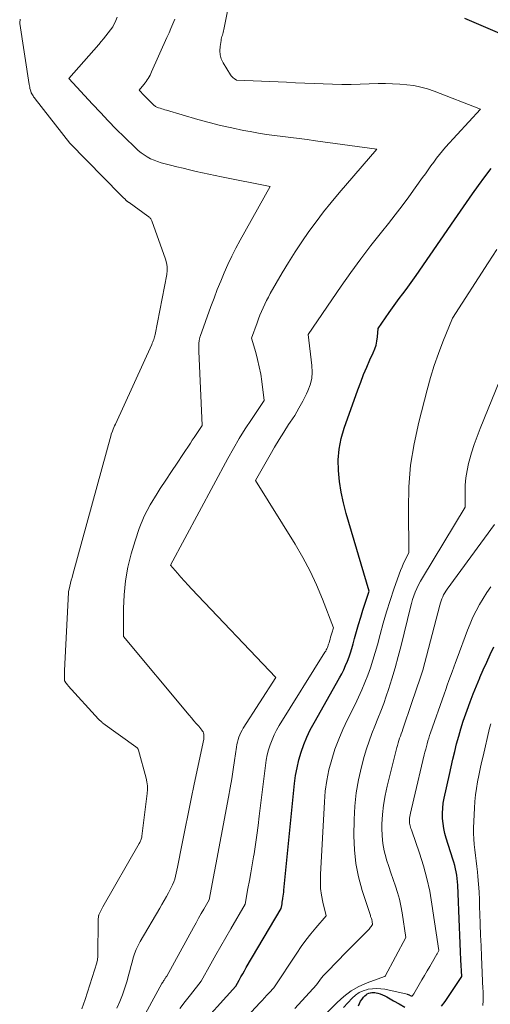
# Model space of a CAD drawing. Units: feet. Extents: x 1186672 to 1191672, y 7068870 to 7076370.
# Drawn here: x 1191009 to 1191068, y 7071847 to 7071970 of the extents above; entities that cross this region are included whole.
import ezdxf

# ---------------------------------------------------------------- set-up
doc = ezdxf.new("R2010")
doc.units = ezdxf.units.FT
doc.header["$MEASUREMENT"] = 0
doc.layers.add('Level 44', color=7, linetype='Continuous', lineweight=0)
doc.layers.add('Level 45', color=7, linetype='Continuous', lineweight=0)

msp = doc.modelspace()

# ---------------------------------------------------------------- linework, layer by layer
at = {"layer": 'Level 44', "color": 32, "linetype": 'Continuous', "lineweight": 30, "flags": 128}
for points, elevation in [([(1191079.62, 7071964.29), (1191065.03, 7071970.57)], 2230), ([(1191031.28, 7071843.83), (1191036.32, 7071849.42), (1191036.76, 7071850.2), (1191036.98, 7071850.59), (1191037.2, 7071850.98), (1191037.42, 7071851.36), (1191037.65, 7071851.75), (1191042.01, 7071859.14), (1191042.09, 7071859.55), (1191042.12, 7071859.75), (1191042.16, 7071859.96), (1191042.19, 7071860.16), (1191042.22, 7071860.37), (1191042.23, 7071860.46), (1191042.27, 7071860.71), (1191042.3, 7071860.96), (1191042.33, 7071861.22), (1191042.35, 7071861.47), (1191043.7, 7071874.79), (1191043.83, 7071875.79), (1191044, 7071876.78), (1191044.24, 7071877.76), (1191044.52, 7071878.72), (1191044.85, 7071879.67), (1191045.23, 7071880.61), (1191045.66, 7071881.52), (1191046.13, 7071882.41), (1191049.33, 7071888.04), (1191049.6, 7071888.54), (1191049.86, 7071889.05), (1191050.09, 7071889.57), (1191050.31, 7071890.1), (1191050.52, 7071890.64), (1191050.7, 7071891.18), (1191050.87, 7071891.72), (1191051.03, 7071892.27), (1191051.21, 7071892.95), (1191051.46, 7071893.84), (1191051.71, 7071894.72), (1191051.98, 7071895.61), (1191052.26, 7071896.49), (1191053.03, 7071898.89), (1191050.17, 7071908.6), (1191049.82, 7071909.93), (1191049.54, 7071911.26), (1191049.33, 7071912.61), (1191049.19, 7071913.97), (1191049.17, 7071915.32), (1191049.27, 7071916.66), (1191049.53, 7071917.98), (1191049.9, 7071919.28), (1191051.62, 7071924.09), (1191051.97, 7071925.04), (1191052.34, 7071925.98), (1191052.73, 7071926.91), (1191053.13, 7071927.83), (1191053.54, 7071928.72), (1191053.73, 7071929.2), (1191053.89, 7071929.69), (1191053.99, 7071930.19), (1191054.06, 7071930.7), (1191054.15, 7071931.74), (1191055.53, 7071933.75), (1191055.94, 7071934.34), (1191056.36, 7071934.92), (1191056.79, 7071935.5), (1191057.23, 7071936.08), (1191057.66, 7071936.65), (1191058.09, 7071937.23), (1191058.51, 7071937.82), (1191058.92, 7071938.41), (1191063.73, 7071945.36), (1191064.48, 7071946.44), (1191065.23, 7071947.52), (1191065.98, 7071948.6), (1191066.74, 7071949.67), (1191067.52, 7071950.73), (1191068.32, 7071951.77)], 2230), ([(1191062.11, 7071846.92), (1191062.55, 7071847.53), (1191062.98, 7071848.14), (1191063.4, 7071848.76), (1191063.81, 7071849.39), (1191064.62, 7071850.65), (1191064.52, 7071852.71), (1191064.47, 7071853.74), (1191064.42, 7071854.77), (1191064.38, 7071855.8), (1191064.33, 7071856.83), (1191064.12, 7071862.08), (1191064.1, 7071862.49), (1191064.06, 7071862.91), (1191064.01, 7071863.32), (1191063.94, 7071863.73), (1191063.86, 7071864.13), (1191063.76, 7071864.54), (1191063.65, 7071864.94), (1191063.53, 7071865.33), (1191062.68, 7071867.95), (1191062.51, 7071868.56), (1191062.37, 7071869.17), (1191062.28, 7071869.8), (1191062.22, 7071870.43), (1191062.21, 7071871.07), (1191062.24, 7071871.7), (1191062.31, 7071872.33), (1191062.43, 7071872.96), (1191063.08, 7071875.93), (1191063.3, 7071876.89), (1191063.52, 7071877.85), (1191063.75, 7071878.81), (1191063.99, 7071879.77), (1191064.25, 7071880.72), (1191064.52, 7071881.66), (1191064.82, 7071882.6), (1191065.15, 7071883.53), (1191065.32, 7071884), (1191065.69, 7071885.02), (1191066.07, 7071886.03), (1191066.48, 7071887.03), (1191066.89, 7071888.03), (1191066.91, 7071888.08), (1191067.33, 7071889.04), (1191067.75, 7071890), (1191068.2, 7071890.96), (1191068.66, 7071891.9)], 2240), ([(1191051.71, 7071846.96), (1191051.82, 7071847.26), (1191051.96, 7071847.54), (1191052.14, 7071847.8), (1191052.34, 7071848.05), (1191052.5, 7071848.24), (1191052.65, 7071848.37), (1191052.8, 7071848.48), (1191052.98, 7071848.56), (1191053.16, 7071848.62), (1191053.19, 7071848.62), (1191053.37, 7071848.65), (1191053.55, 7071848.66), (1191053.73, 7071848.64), (1191053.91, 7071848.61), (1191054.14, 7071848.55), (1191054.43, 7071848.46), (1191054.71, 7071848.36), (1191054.99, 7071848.23), (1191055.25, 7071848.09), (1191056.1, 7071847.61), (1191056.79, 7071847.21), (1191057.48, 7071846.82)], 2240)]:
    msp.add_lwpolyline(points, dxfattribs=dict(at, elevation=elevation))
at = {"layer": 'Level 45', "color": 32, "linetype": 'Continuous', "lineweight": 0, "flags": 128}
for points, elevation in [([(1191029.33, 7071846.63), (1191029.98, 7071847.5), (1191030.64, 7071848.35), (1191032, 7071850.04), (1191033.22, 7071852.24), (1191033.84, 7071853.34), (1191034.46, 7071854.44), (1191035.08, 7071855.54), (1191035.71, 7071856.63), (1191037.49, 7071859.69), (1191037.86, 7071861.66), (1191038.05, 7071862.65), (1191038.22, 7071863.64), (1191038.39, 7071864.63), (1191038.56, 7071865.62), (1191038.62, 7071865.99), (1191038.8, 7071867.17), (1191038.98, 7071868.35), (1191039.13, 7071869.53), (1191039.28, 7071870.71), (1191040.04, 7071877.07), (1191040.14, 7071877.73), (1191040.27, 7071878.38), (1191040.44, 7071879.02), (1191040.64, 7071879.66), (1191040.87, 7071880.28), (1191041.14, 7071880.89), (1191041.44, 7071881.48), (1191041.78, 7071882.05), (1191047.5, 7071891.24), (1191047.59, 7071891.38), (1191047.66, 7071891.52), (1191047.73, 7071891.66), (1191047.8, 7071891.81), (1191047.86, 7071891.96), (1191047.91, 7071892.11), (1191047.96, 7071892.26), (1191048.01, 7071892.42), (1191048.06, 7071892.61), (1191048.13, 7071892.86), (1191048.2, 7071893.12), (1191048.27, 7071893.37), (1191048.35, 7071893.61), (1191048.57, 7071894.29), (1191047.18, 7071897.88), (1191046.44, 7071899.66), (1191045.63, 7071901.4), (1191044.73, 7071903.09), (1191043.76, 7071904.76), (1191038.82, 7071912.75), (1191040.62, 7071915.95), (1191041.18, 7071916.92), (1191041.75, 7071917.87), (1191042.34, 7071918.8), (1191042.95, 7071919.73), (1191043.15, 7071920.02), (1191043.71, 7071920.88), (1191044.24, 7071921.77), (1191044.73, 7071922.67), (1191045.19, 7071923.59), (1191045.35, 7071923.94), (1191045.64, 7071924.71), (1191045.84, 7071925.5), (1191045.9, 7071926.31), (1191045.87, 7071927.13), (1191045.38, 7071931), (1191049.54, 7071937.04), (1191050.75, 7071938.76), (1191051.99, 7071940.47), (1191053.26, 7071942.14), (1191054.56, 7071943.8), (1191055.45, 7071944.91), (1191056.31, 7071946), (1191057.16, 7071947.11), (1191057.99, 7071948.22), (1191058.81, 7071949.35), (1191059.73, 7071950.64), (1191060.08, 7071951.12), (1191060.43, 7071951.61), (1191060.77, 7071952.1), (1191061.12, 7071952.58), (1191061.47, 7071953.06), (1191061.84, 7071953.54), (1191062.22, 7071953.99), (1191062.61, 7071954.44), (1191066.96, 7071959.21), (1191061.19, 7071961.45), (1191060.35, 7071961.74), (1191059.5, 7071961.98), (1191058.63, 7071962.16), (1191057.75, 7071962.28), (1191056.86, 7071962.35), (1191055.97, 7071962.4), (1191055.08, 7071962.42), (1191054.18, 7071962.41), (1191051.92, 7071962.34), (1191050.76, 7071962.32), (1191049.61, 7071962.32), (1191048.45, 7071962.34), (1191047.29, 7071962.38), (1191046.14, 7071962.42), (1191044.98, 7071962.47), (1191043.82, 7071962.52), (1191042.67, 7071962.58), (1191036.44, 7071962.85), (1191036.14, 7071963.04), (1191036, 7071963.14), (1191035.88, 7071963.26), (1191035.76, 7071963.39), (1191035.66, 7071963.53), (1191034.75, 7071965.02), (1191034.52, 7071965.51), (1191034.37, 7071966.01), (1191034.33, 7071966.53), (1191034.36, 7071967.06), (1191034.48, 7071967.81), (1191034.52, 7071967.98), (1191034.55, 7071968.15), (1191034.6, 7071968.32), (1191034.65, 7071968.49), (1191034.7, 7071968.66), (1191034.74, 7071968.83), (1191034.79, 7071969), (1191034.82, 7071969.17), (1191036.12, 7071975.72)], 2228), ([(1191017.04, 7071846.58), (1191017.28, 7071847.18), (1191017.49, 7071847.78), (1191018.92, 7071852.34), (1191018.95, 7071852.45), (1191018.98, 7071852.56), (1191019, 7071852.67), (1191019.02, 7071852.79), (1191019.03, 7071852.9), (1191019.04, 7071853.02), (1191019.05, 7071853.14), (1191019.05, 7071853.25), (1191019.1, 7071857.72), (1191019.1, 7071857.82), (1191019.11, 7071857.92), (1191019.12, 7071858.02), (1191019.14, 7071858.12), (1191019.16, 7071858.28), (1191019.17, 7071858.3), (1191019.17, 7071858.32), (1191019.18, 7071858.34), (1191019.19, 7071858.36), (1191019.34, 7071858.68), (1191019.42, 7071858.86), (1191019.51, 7071859.03), (1191019.61, 7071859.2), (1191019.7, 7071859.38), (1191024.25, 7071867.3), (1191024.31, 7071867.41), (1191024.36, 7071867.51), (1191024.41, 7071867.62), (1191024.46, 7071867.73), (1191024.5, 7071867.84), (1191024.53, 7071867.95), (1191024.56, 7071868.07), (1191024.57, 7071868.19), (1191025.24, 7071873.55), (1191025.27, 7071874.04), (1191025.26, 7071874.53), (1191025.2, 7071875.01), (1191025.1, 7071875.49), (1191024.16, 7071878.97), (1191024.13, 7071879.03), (1191024.11, 7071879.1), (1191024.07, 7071879.16), (1191024.03, 7071879.21), (1191023.98, 7071879.27), (1191023.93, 7071879.32), (1191023.87, 7071879.37), (1191023.82, 7071879.41), (1191019.7, 7071882.37), (1191019.62, 7071882.43), (1191019.54, 7071882.5), (1191019.46, 7071882.56), (1191019.38, 7071882.63), (1191019.31, 7071882.69), (1191019.27, 7071882.73), (1191019.23, 7071882.76), (1191019.2, 7071882.8), (1191019.16, 7071882.84), (1191015.36, 7071887.01), (1191015.28, 7071887.1), (1191015.2, 7071887.2), (1191015.12, 7071887.31), (1191015.04, 7071887.42), (1191014.92, 7071887.6), (1191014.91, 7071887.62), (1191014.9, 7071887.63), (1191014.9, 7071887.65), (1191014.89, 7071887.67), (1191014.88, 7071888.07), (1191014.87, 7071888.28), (1191014.87, 7071888.5), (1191014.87, 7071888.71), (1191014.88, 7071888.93), (1191015.4, 7071898.7), (1191015.4, 7071898.72), (1191015.4, 7071898.74), (1191015.4, 7071898.76), (1191015.4, 7071898.78), (1191015.56, 7071899.49), (1191015.65, 7071899.87), (1191015.73, 7071900.24), (1191015.83, 7071900.61), (1191015.93, 7071900.98), (1191020.72, 7071918.45), (1191020.73, 7071918.47), (1191020.73, 7071918.48), (1191020.74, 7071918.5), (1191020.74, 7071918.52), (1191020.89, 7071918.92), (1191020.98, 7071919.14), (1191021.06, 7071919.36), (1191021.15, 7071919.58), (1191021.25, 7071919.79), (1191025.8, 7071929.76), (1191025.86, 7071929.92), (1191025.93, 7071930.07), (1191025.99, 7071930.22), (1191026.05, 7071930.38), (1191026.1, 7071930.54), (1191026.15, 7071930.7), (1191026.19, 7071930.86), (1191026.23, 7071931.02), (1191027.68, 7071938.52), (1191027.73, 7071939.01), (1191027.73, 7071939.5), (1191027.66, 7071939.98), (1191027.53, 7071940.45), (1191025.82, 7071945.22), (1191025.78, 7071945.31), (1191025.73, 7071945.4), (1191025.68, 7071945.48), (1191025.62, 7071945.56), (1191025.55, 7071945.64), (1191025.47, 7071945.71), (1191025.4, 7071945.78), (1191025.32, 7071945.84), (1191022.97, 7071947.51), (1191022.92, 7071947.54), (1191022.88, 7071947.57), (1191022.83, 7071947.61), (1191022.79, 7071947.64), (1191022.74, 7071947.68), (1191022.7, 7071947.71), (1191022.66, 7071947.75), (1191022.62, 7071947.79), (1191022.42, 7071947.97), (1191022.29, 7071948.11), (1191022.15, 7071948.24), (1191022.02, 7071948.37), (1191021.89, 7071948.51), (1191015.54, 7071954.97), (1191011.2, 7071960.51), (1191011.11, 7071960.63), (1191011.02, 7071960.76), (1191010.94, 7071960.89), (1191010.86, 7071961.02), (1191010.72, 7071961.25), (1191010.71, 7071961.26), (1191010.7, 7071961.28), (1191010.7, 7071961.3), (1191010.69, 7071961.32), (1191010.61, 7071961.61), (1191010.56, 7071961.78), (1191010.53, 7071961.95), (1191010.49, 7071962.12), (1191010.46, 7071962.29), (1191009.27, 7071969.94), (1191009.27, 7071969.96), (1191009.27, 7071969.98), (1191009.27, 7071970), (1191009.27, 7071970.02), (1191009.32, 7071970.48)], 2222), ([(1191021.44, 7071846.68), (1191021.81, 7071847.51), (1191022.15, 7071848.37), (1191022.44, 7071849.23), (1191022.71, 7071850.11), (1191022.9, 7071850.81), (1191023.05, 7071851.35), (1191023.19, 7071851.89), (1191023.34, 7071852.43), (1191023.49, 7071852.97), (1191023.66, 7071853.5), (1191023.86, 7071854.02), (1191024.09, 7071854.52), (1191024.36, 7071855.01), (1191026.8, 7071859.19), (1191027.08, 7071859.67), (1191027.36, 7071860.16), (1191027.64, 7071860.64), (1191027.91, 7071861.13), (1191028.09, 7071861.44), (1191028.26, 7071861.78), (1191028.42, 7071862.12), (1191028.56, 7071862.48), (1191028.68, 7071862.84), (1191028.78, 7071863.22), (1191028.88, 7071863.59), (1191028.96, 7071863.96), (1191029.04, 7071864.34), (1191029.63, 7071867.3), (1191030, 7071869.16), (1191030.38, 7071871.02), (1191030.76, 7071872.88), (1191031.14, 7071874.73), (1191032.31, 7071880.37), (1191032.33, 7071880.52), (1191032.35, 7071880.66), (1191032.34, 7071880.81), (1191032.33, 7071880.96), (1191032.3, 7071881.11), (1191032.25, 7071881.25), (1191032.18, 7071881.37), (1191032.09, 7071881.49), (1191031.69, 7071881.96), (1191031.39, 7071882.31), (1191031.09, 7071882.66), (1191030.8, 7071883.01), (1191030.5, 7071883.36), (1191022.27, 7071893.2), (1191022.27, 7071896.7), (1191022.34, 7071898.44), (1191022.51, 7071900.16), (1191022.83, 7071901.87), (1191023.24, 7071903.56), (1191023.72, 7071905.19), (1191024.25, 7071906.74), (1191024.87, 7071908.25), (1191025.62, 7071909.7), (1191026.47, 7071911.1), (1191026.88, 7071911.71), (1191027.59, 7071912.78), (1191028.3, 7071913.85), (1191029.01, 7071914.92), (1191029.72, 7071915.99), (1191030.64, 7071917.4), (1191030.89, 7071917.76), (1191031.13, 7071918.13), (1191031.37, 7071918.5), (1191031.62, 7071918.87), (1191032.11, 7071919.6), (1191031.71, 7071928.9), (1191031.7, 7071929.12), (1191031.7, 7071929.34), (1191031.7, 7071929.56), (1191031.71, 7071929.78), (1191031.72, 7071930.02), (1191031.73, 7071930.12), (1191031.74, 7071930.21), (1191031.75, 7071930.31), (1191031.77, 7071930.4), (1191031.8, 7071930.49), (1191031.82, 7071930.58), (1191031.85, 7071930.67), (1191031.88, 7071930.76), (1191033.22, 7071934.5), (1191033.61, 7071935.56), (1191034.02, 7071936.63), (1191034.44, 7071937.68), (1191034.87, 7071938.74), (1191035.33, 7071939.77), (1191035.82, 7071940.8), (1191036.33, 7071941.82), (1191036.87, 7071942.82), (1191040.65, 7071949.54), (1191034.56, 7071950.75), (1191033.75, 7071950.92), (1191032.95, 7071951.08), (1191032.15, 7071951.26), (1191031.35, 7071951.43), (1191030.55, 7071951.62), (1191029.75, 7071951.81), (1191028.96, 7071952), (1191028.16, 7071952.2), (1191026.97, 7071952.51), (1191026.53, 7071952.65), (1191026.09, 7071952.81), (1191025.66, 7071953.01), (1191025.25, 7071953.23), (1191024.86, 7071953.48), (1191024.47, 7071953.75), (1191024.11, 7071954.05), (1191023.77, 7071954.36), (1191022.39, 7071955.72), (1191021.37, 7071956.73), (1191020.37, 7071957.75), (1191019.38, 7071958.79), (1191018.39, 7071959.84), (1191015.42, 7071963.06), (1191019.17, 7071967.31), (1191019.48, 7071967.67), (1191019.78, 7071968.03), (1191020.07, 7071968.4), (1191020.36, 7071968.78), (1191020.92, 7071969.54), (1191021.29, 7071970.33), (1191021.47, 7071970.73)], 2224), ([(1191024.26, 7071844.65), (1191027.09, 7071849.77), (1191027.15, 7071849.88), (1191027.22, 7071849.99), (1191027.28, 7071850.1), (1191027.35, 7071850.2), (1191027.4, 7071850.28), (1191027.44, 7071850.35), (1191027.49, 7071850.41), (1191027.54, 7071850.48), (1191027.59, 7071850.54), (1191027.69, 7071850.67), (1191031.04, 7071856.79), (1191031.36, 7071857.37), (1191031.68, 7071857.94), (1191032, 7071858.52), (1191032.33, 7071859.09), (1191032.98, 7071860.23), (1191033.65, 7071863.77), (1191033.98, 7071865.54), (1191034.32, 7071867.32), (1191034.65, 7071869.09), (1191034.99, 7071870.86), (1191035.42, 7071873.1), (1191035.63, 7071874.25), (1191035.82, 7071875.39), (1191036.01, 7071876.54), (1191036.18, 7071877.69), (1191036.41, 7071879.37), (1191036.47, 7071879.68), (1191036.53, 7071879.99), (1191036.62, 7071880.29), (1191036.72, 7071880.6), (1191036.83, 7071880.89), (1191036.96, 7071881.18), (1191037.11, 7071881.46), (1191037.27, 7071881.73), (1191041.35, 7071888.08), (1191030.8, 7071899.17), (1191030.35, 7071899.65), (1191029.9, 7071900.14), (1191029.46, 7071900.64), (1191029.03, 7071901.13), (1191028.17, 7071902.14), (1191035.33, 7071915.48), (1191036.03, 7071916.73), (1191036.75, 7071917.97), (1191037.51, 7071919.18), (1191038.29, 7071920.38), (1191039.89, 7071922.76), (1191039.59, 7071925.11), (1191039.45, 7071926.03), (1191039.28, 7071926.95), (1191039.07, 7071927.86), (1191038.83, 7071928.76), (1191038.31, 7071930.56), (1191039, 7071932.48), (1191039.18, 7071932.95), (1191039.36, 7071933.42), (1191039.55, 7071933.88), (1191039.74, 7071934.35), (1191039.95, 7071934.8), (1191040.17, 7071935.25), (1191040.41, 7071935.7), (1191040.65, 7071936.14), (1191042.16, 7071938.72), (1191042.95, 7071940.04), (1191043.76, 7071941.34), (1191044.61, 7071942.62), (1191045.48, 7071943.89), (1191046.39, 7071945.13), (1191047.32, 7071946.35), (1191048.29, 7071947.54), (1191049.27, 7071948.72), (1191054, 7071954.19), (1191046.3, 7071955.26), (1191045.28, 7071955.4), (1191044.26, 7071955.53), (1191043.24, 7071955.66), (1191042.21, 7071955.78), (1191041.19, 7071955.91), (1191040.17, 7071956.05), (1191039.16, 7071956.22), (1191038.14, 7071956.4), (1191037.28, 7071956.56), (1191035.84, 7071956.86), (1191034.4, 7071957.18), (1191032.98, 7071957.55), (1191031.56, 7071957.94), (1191027.64, 7071959.09), (1191027.44, 7071959.15), (1191027.24, 7071959.21), (1191027.05, 7071959.27), (1191026.85, 7071959.33), (1191026.64, 7071959.4), (1191026.55, 7071959.43), (1191026.46, 7071959.46), (1191026.37, 7071959.51), (1191026.29, 7071959.55), (1191026.2, 7071959.61), (1191026.12, 7071959.66), (1191026.05, 7071959.73), (1191025.98, 7071959.79), (1191025.69, 7071960.07), (1191025.47, 7071960.29), (1191025.26, 7071960.5), (1191025.06, 7071960.72), (1191024.85, 7071960.94), (1191024.23, 7071961.61), (1191024.83, 7071962.31), (1191024.97, 7071962.49), (1191025.11, 7071962.68), (1191025.24, 7071962.87), (1191025.37, 7071963.07), (1191025.48, 7071963.27), (1191025.59, 7071963.48), (1191025.7, 7071963.68), (1191025.79, 7071963.89), (1191027.71, 7071968.18), (1191027.97, 7071968.75), (1191028.21, 7071969.32), (1191028.45, 7071969.9), (1191028.68, 7071970.48)], 2226), ([(1191035.21, 7071842.87), (1191039.35, 7071847.35), (1191039.64, 7071847.66), (1191039.93, 7071847.98), (1191040.22, 7071848.29), (1191040.51, 7071848.61), (1191041.09, 7071849.24), (1191043.96, 7071853.58), (1191044.53, 7071854.39), (1191045.11, 7071855.2), (1191045.73, 7071855.98), (1191046.36, 7071856.74), (1191047.66, 7071858.25), (1191047.25, 7071859.95), (1191047.08, 7071860.81), (1191046.96, 7071861.67), (1191046.92, 7071862.54), (1191046.93, 7071863.41), (1191047.42, 7071872.52), (1191047.54, 7071873.86), (1191047.72, 7071875.19), (1191048, 7071876.5), (1191048.34, 7071877.8), (1191048.75, 7071879.08), (1191049.22, 7071880.34), (1191049.74, 7071881.58), (1191050.32, 7071882.8), (1191051.28, 7071884.71), (1191051.71, 7071885.61), (1191052.12, 7071886.51), (1191052.5, 7071887.43), (1191052.86, 7071888.35), (1191053.19, 7071889.29), (1191053.51, 7071890.24), (1191053.79, 7071891.19), (1191054.06, 7071892.15), (1191054.4, 7071893.45), (1191054.8, 7071894.89), (1191055.22, 7071896.31), (1191055.67, 7071897.73), (1191056.14, 7071899.14), (1191056.79, 7071901.02), (1191056.96, 7071901.48), (1191057.15, 7071901.94), (1191057.35, 7071902.39), (1191057.57, 7071902.83), (1191058.02, 7071903.71), (1191057.95, 7071909.2), (1191058.02, 7071911.94), (1191058.23, 7071914.65), (1191058.67, 7071917.34), (1191059.24, 7071920.02), (1191060.3, 7071924.09), (1191060.72, 7071925.61), (1191061.19, 7071927.13), (1191061.71, 7071928.63), (1191062.27, 7071930.11), (1191063.46, 7071933.06), (1191067.95, 7071939.97), (1191069.03, 7071941.66)], 2232), ([(1191043.72, 7071846.64), (1191046.43, 7071849.61), (1191046.86, 7071850.19), (1191047.08, 7071850.48), (1191047.31, 7071850.75), (1191047.55, 7071851.02), (1191047.8, 7071851.29), (1191050.17, 7071853.7), (1191050.66, 7071854.2), (1191051.16, 7071854.7), (1191051.65, 7071855.2), (1191052.15, 7071855.69), (1191052.93, 7071856.47), (1191053.03, 7071856.58), (1191053.13, 7071856.69), (1191053.22, 7071856.8), (1191053.3, 7071856.91), (1191053.47, 7071857.15), (1191053.42, 7071857.51), (1191053.4, 7071857.6), (1191053.38, 7071857.7), (1191053.35, 7071857.79), (1191053.32, 7071857.89), (1191053.29, 7071857.98), (1191053.25, 7071858.08), (1191053.22, 7071858.17), (1191053.19, 7071858.26), (1191052.17, 7071861.41), (1191051.71, 7071863.1), (1191051.37, 7071864.8), (1191051.19, 7071866.52), (1191051.12, 7071868.26), (1191051.14, 7071870.3), (1191051.22, 7071871.97), (1191051.39, 7071873.63), (1191051.68, 7071875.27), (1191052.07, 7071876.89), (1191052.42, 7071878.18), (1191052.71, 7071879.15), (1191053.02, 7071880.11), (1191053.37, 7071881.05), (1191053.75, 7071881.98), (1191054.13, 7071882.92), (1191054.5, 7071883.86), (1191054.85, 7071884.8), (1191055.18, 7071885.75), (1191055.45, 7071886.56), (1191055.89, 7071887.92), (1191056.3, 7071889.3), (1191056.68, 7071890.68), (1191057.04, 7071892.07), (1191058.19, 7071896.86), (1191058.32, 7071897.35), (1191058.46, 7071897.82), (1191058.63, 7071898.3), (1191058.8, 7071898.77), (1191059, 7071899.23), (1191059.21, 7071899.68), (1191059.45, 7071900.12), (1191059.7, 7071900.55), (1191065.07, 7071909.4), (1191065.04, 7071911.24), (1191065.07, 7071912.16), (1191065.14, 7071913.07), (1191065.29, 7071913.97), (1191065.49, 7071914.87), (1191065.57, 7071915.16), (1191065.86, 7071916.2), (1191066.18, 7071917.22), (1191066.54, 7071918.23), (1191066.92, 7071919.23), (1191073.33, 7071934.95)], 2234), ([(1191045.77, 7071844.12), (1191049.01, 7071847.4), (1191049.86, 7071848.16), (1191050.76, 7071848.83), (1191051.75, 7071849.38), (1191052.79, 7071849.85), (1191054.96, 7071850.65), (1191055, 7071850.65), (1191055.03, 7071850.7), (1191057.61, 7071855.51), (1191057.15, 7071858.62), (1191057, 7071859.47), (1191056.82, 7071860.31), (1191056.59, 7071861.14), (1191056.32, 7071861.96), (1191056.04, 7071862.78), (1191055.76, 7071863.6), (1191055.49, 7071864.42), (1191055.22, 7071865.24), (1191055.16, 7071865.44), (1191054.92, 7071866.37), (1191054.74, 7071867.31), (1191054.65, 7071868.26), (1191054.63, 7071869.23), (1191054.64, 7071869.71), (1191054.72, 7071870.91), (1191054.84, 7071872.11), (1191055.05, 7071873.3), (1191055.3, 7071874.47), (1191056.51, 7071879.29), (1191056.58, 7071879.58), (1191056.67, 7071879.88), (1191056.76, 7071880.17), (1191056.85, 7071880.46), (1191056.95, 7071880.74), (1191057.05, 7071881.03), (1191057.15, 7071881.32), (1191057.24, 7071881.61), (1191058.37, 7071884.95), (1191059.42, 7071887.97), (1191059.47, 7071888.1), (1191059.51, 7071888.23), (1191059.55, 7071888.35), (1191059.59, 7071888.48), (1191059.63, 7071888.61), (1191059.67, 7071888.74), (1191059.7, 7071888.87), (1191059.74, 7071889.01), (1191061.89, 7071897.14), (1191061.96, 7071897.4), (1191062.05, 7071897.66), (1191062.14, 7071897.91), (1191062.25, 7071898.17), (1191062.36, 7071898.41), (1191062.49, 7071898.65), (1191062.64, 7071898.88), (1191062.79, 7071899.11), (1191068.71, 7071907.24)], 2236), ([(1191049.8, 7071846.78), (1191050.9, 7071847.95), (1191051.33, 7071848.32), (1191051.78, 7071848.64), (1191052.29, 7071848.86), (1191052.83, 7071849.03), (1191052.92, 7071849.05), (1191053.44, 7071849.12), (1191053.96, 7071849.15), (1191054.48, 7071849.12), (1191055, 7071849.04), (1191057.78, 7071848.42), (1191057.85, 7071848.4), (1191057.91, 7071848.38), (1191057.98, 7071848.36), (1191058.04, 7071848.33), (1191058.1, 7071848.3), (1191058.16, 7071848.27), (1191058.22, 7071848.24), (1191058.28, 7071848.21), (1191058.4, 7071848.14), (1191058.48, 7071848.26), (1191058.52, 7071848.31), (1191058.56, 7071848.37), (1191058.6, 7071848.43), (1191058.63, 7071848.49), (1191059.65, 7071850.22), (1191059.98, 7071850.78), (1191060.3, 7071851.34), (1191060.63, 7071851.9), (1191060.95, 7071852.46), (1191061.51, 7071853.43), (1191061.55, 7071853.5), (1191061.59, 7071853.58), (1191061.64, 7071853.65), (1191061.68, 7071853.73), (1191061.76, 7071853.88), (1191060.9, 7071859.71), (1191060.62, 7071861.32), (1191060.27, 7071862.92), (1191059.84, 7071864.5), (1191059.34, 7071866.07), (1191058.38, 7071868.86), (1191058.32, 7071869.02), (1191058.27, 7071869.18), (1191058.22, 7071869.34), (1191058.17, 7071869.5), (1191058.12, 7071869.67), (1191058.09, 7071869.83), (1191058.08, 7071870), (1191058.08, 7071870.16), (1191058.08, 7071870.24), (1191058.1, 7071870.45), (1191058.12, 7071870.66), (1191058.15, 7071870.87), (1191058.2, 7071871.07), (1191058.63, 7071872.9), (1191059.94, 7071878.38), (1191060.02, 7071878.73), (1191060.11, 7071879.08), (1191060.2, 7071879.43), (1191060.3, 7071879.78), (1191060.39, 7071880.13), (1191060.5, 7071880.47), (1191060.61, 7071880.82), (1191060.73, 7071881.16), (1191062.43, 7071885.99), (1191062.63, 7071886.55), (1191062.82, 7071887.12), (1191063.02, 7071887.68), (1191063.22, 7071888.24), (1191063.42, 7071888.8), (1191063.63, 7071889.37), (1191063.83, 7071889.93), (1191064.04, 7071890.49), (1191065.34, 7071893.98), (1191065.67, 7071894.81), (1191066.02, 7071895.62), (1191066.42, 7071896.41), (1191066.83, 7071897.2), (1191067.29, 7071897.96), (1191067.77, 7071898.7), (1191068.29, 7071899.42)], 2238), ([(1191067.28, 7071847.02), (1191067.28, 7071847.25), (1191067.29, 7071847.37), (1191067.29, 7071847.49), (1191067.29, 7071847.61), (1191067.3, 7071847.72), (1191067.3, 7071847.86), (1191067.3, 7071847.99), (1191067.3, 7071848.11), (1191067.3, 7071848.24), (1191067.3, 7071848.34), (1191067.3, 7071848.52), (1191067.3, 7071848.7), (1191067.29, 7071848.88), (1191067.28, 7071849.06), (1191067.1, 7071853.14), (1191067.04, 7071854.48), (1191066.98, 7071855.83), (1191066.94, 7071857.18), (1191066.89, 7071858.53), (1191066.87, 7071859.29), (1191066.83, 7071860.26), (1191066.79, 7071861.23), (1191066.72, 7071862.2), (1191066.64, 7071863.17), (1191066.59, 7071863.73), (1191066.52, 7071864.42), (1191066.44, 7071865.11), (1191066.36, 7071865.8), (1191066.27, 7071866.48), (1191066.19, 7071867.17), (1191066.13, 7071867.86), (1191066.12, 7071868.55), (1191066.12, 7071869.24), (1191066.22, 7071871.72), (1191066.27, 7071872.55), (1191066.35, 7071873.37), (1191066.47, 7071874.18), (1191066.61, 7071875), (1191066.77, 7071875.81), (1191066.94, 7071876.62), (1191067.12, 7071877.43), (1191067.3, 7071878.23), (1191068.12, 7071881.74), (1191068.26, 7071882.29)], 2242)]:
    msp.add_lwpolyline(points, dxfattribs=dict(at, elevation=elevation))

doc.saveas('drawing.dxf')
